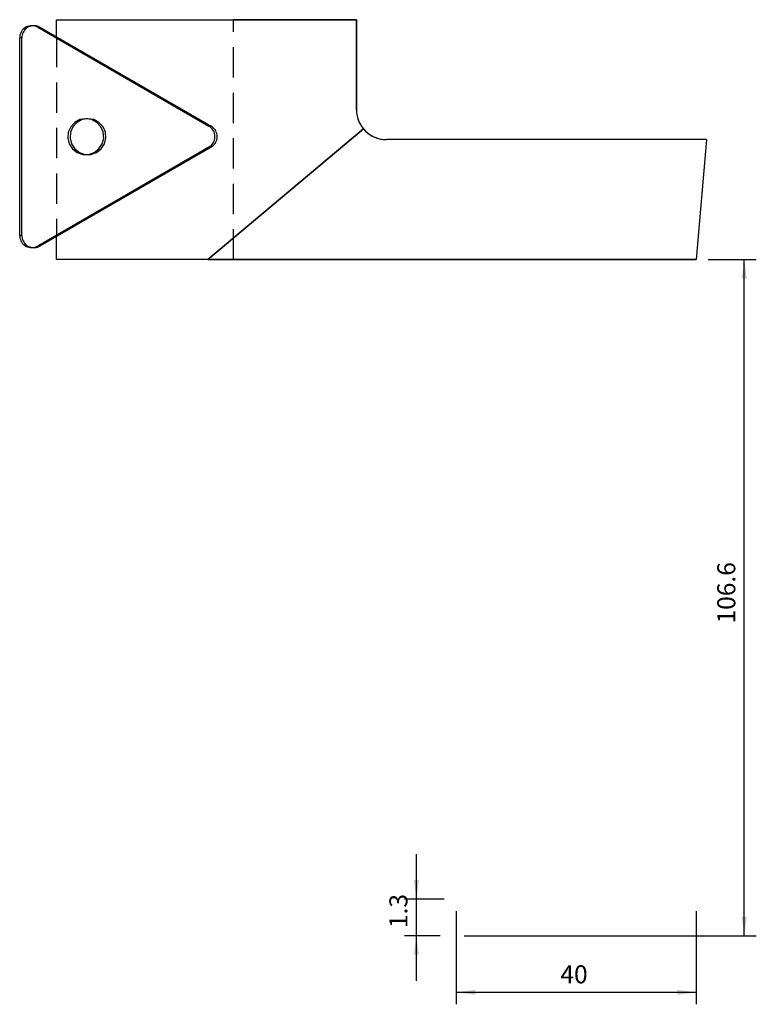
# Model space of a CAD drawing. Extents: x -113 to 10, y -124 to 40.
import ezdxf

# ---------------------------------------------------------------- set-up
doc = ezdxf.new("R2010")
doc.units = 0
doc.header["$MEASUREMENT"] = 0
doc.linetypes.add('DASHED', pattern=[7.589845, 5.059897, -2.529948])
doc.layers.get('0').update_dxf_attribs({"linetype": 'CONTINUOUS'})
for name, color, linetype in [('1', 4, 'CONTINUOUS'), ('SK2', 7, 'CONTINUOUS'), ('SK3', 1, 'DASHED')]:
    doc.layers.add(name, color=color, linetype=linetype)
doc.styles.add('SANDVIK_STYLE', font='simplex.shx', dxfattribs={"height": 3})
doc.styles.get("Standard").update_dxf_attribs({"font": 'simplex.shx'})
doc.dimstyles.new('SANDVIK_DIM', dxfattribs={"dimscale": 0, "dimtxt": 4.5, "dimasz": 4.57, "dimexe": 5, "dimexo": 0, "dimgap": 2.3, "dimtad": 1, "dimdsep": 46, "dimtxsty": 'SANDVIK_STYLE', "dimcen": 0.09, "dimclrd": 256, "dimclre": 256, "dimclrt": 256, "dimadec": 0, "dimazin": 0, "dimtfac": 1, "dimtofl": 0, "dimtmove": 2, "dimatfit": 3, "dimfxl": 1, "dimtolj": 1, "dimtzin": 0, "dimarcsym": 0})

# ---------------------------------------------------------------- blocks, each defined once
blk = doc.blocks.new('*D0')
for p, q in [((-40, -108.6), (-40, -124.141919)), ((0, -108.6), (0, -124.141919)), ((-40, -122.141919), (0, -122.141919))]:
    blk.add_line(p, q)
for points in [[(-40, -122.141919), (-36.825, -121.723922), (-36.825, -122.559915)], [(0, -122.141919), (-3.175, -122.559915), (-3.175, -121.723922)]]:
    blk.add_solid(points)
blk.add_text('40', height=3).set_placement((-22.626818, -120.641919))
blk = doc.blocks.new('*D1')
for p, q in [((-46.621843, -120.216972), (-46.621843, -99.1)), ((-42, -106.6), (-48.621843, -106.6)), ((-42.675905, -112.716972), (-48.621843, -112.716972))]:
    blk.add_line(p, q)
for points in [[(-46.621843, -106.6), (-47.03984, -103.425), (-46.203846, -103.425)], [(-46.621843, -112.716972), (-46.203846, -115.891972), (-47.03984, -115.891972)]]:
    blk.add_solid(points)
blk.add_text('1.3', height=3, rotation=90).set_placement((-48.121843, -111.429431))
blk = doc.blocks.new('*D2')
for p, q in [((2, 0), (10.010354, 0)), ((8.010354, -112.716972), (8.010354, 0)), ((-38.675905, -112.716972), (10.010354, -112.716972))]:
    blk.add_line(p, q)
for points in [[(8.010354, 0), (8.428351, -3.175), (7.592357, -3.175)], [(8.010354, -112.716972), (7.592357, -109.541972), (8.428351, -109.541972)]]:
    blk.add_solid(points)
blk.add_text('106.6', height=3, rotation=90).set_placement((6.510354, -60.653624))

msp = doc.modelspace()

# ---------------------------------------------------------------- linework, layer by layer
at = {"layer": '1'}
for p, q in [((-106.6, 40), (-56.6, 40)), ((-106.6, 40), (-77.1, 40)), ((-106.6, 40), (-106.6, 40)), ((-106.6, 37.139423), (-106.6, 40)), ((-106.6, 37.139423), (-106.6, 40)), ((-56.6, 40), (-77.1, 40)), ((-56.6, 40), (-56.6, 40)), ((-56.6, 40), (-56.6, 25)), ((-56.6, 25), (-56.6, 40)), ((-110.353361, 39), (-110.719713, 39)), ((-109.354732, 38.732051), (-109.721083, 38.732051)), ((-109.721083, 38.732051), (-81.181411, 22.232051)), ((-109.354732, 38.732051), (-80.81506, 22.232051)), ((-112.35062, 37), (-112.716972, 37)), ((-112.716972, 4), (-112.716972, 37)), ((-112.35062, 4), (-112.35062, 37)), ((-56.6, 25), (-56.6, 25)), ((-101.345173, 23.5), (-101.711524, 23.5)), ((-55.430222, 21.786062), (-81.39384, 0)), ((-81.39384, 0), (-55.430222, 21.786062)), ((-80.81506, 22.232051), (-81.181411, 22.232051)), ((-55.430222, 21.786062), (-55.430222, 21.786062)), ((-51.6, 20), (-51.6, 20)), ((1.7, 20), (-51.6, 20)), ((1.7, 20), (-51.6, 20)), ((1.7, 20), (0, 0)), ((1.7, 20), (0, 0)), ((1.7, 20), (1.7, 20)), ((-81.181411, 18.767949), (-109.721083, 2.267949)), ((-80.81506, 18.767949), (-109.354732, 2.267949)), ((-80.81506, 18.767949), (-81.181411, 18.767949)), ((-101.711524, 17.5), (-101.345173, 17.5)), ((-112.35062, 4), (-112.716972, 4)), ((-106.6, 0), (-106.6, 3.860577)), ((-106.6, 0), (-106.6, 3.860577)), ((-110.719713, 2), (-110.353361, 2)), ((-109.354732, 2.267949), (-109.721083, 2.267949)), ((-81.39384, 0), (-106.6, 0)), ((-106.6, 0), (-106.6, 0)), ((-77.1, 0), (-106.6, 0)), ((-81.39384, 0), (0, 0)), ((-81.39384, 0), (-81.39384, 0)), ((0, 0), (-77.1, 0)), ((0, 0), (0, 0))]:
    msp.add_line(p, q, dxfattribs=at)
for points in [[(-109.721083, 38.732051, 0), (-109.917423, 38.831547, 0), (-110.123502, 38.90881, 0), (-110.336817, 38.962903, 0), (-110.554781, 38.993169, 0), (-110.774746, 38.999241, 0), (-110.994044, 38.981044, 0), (-111.210011, 38.938801, 0), (-111.420027, 38.873022, 0), (-111.621542, 38.784508, 0), (-111.81211, 38.674333, 0), (-111.989418, 38.543833, 0), (-112.151313, 38.394594, 0), (-112.295831, 38.228425, 0), (-112.421217, 38.047346, 0), (-112.525949, 37.853553, 0), (-112.608755, 37.649399, 0), (-112.668631, 37.437362, 0), (-112.70485, 37.220016, 0), (-112.716972, 37, 0)], [(-109.354732, 38.732051, 0), (-109.551072, 38.831547, 0), (-109.75715, 38.90881, 0), (-109.970466, 38.962903, 0), (-110.188429, 38.993169, 0), (-110.408395, 38.999241, 0), (-110.627692, 38.981044, 0), (-110.843659, 38.938801, 0), (-111.053675, 38.873022, 0), (-111.25519, 38.784508, 0), (-111.445759, 38.674333, 0), (-111.623066, 38.543833, 0), (-111.784962, 38.394594, 0), (-111.929479, 38.228425, 0), (-112.054865, 38.047346, 0), (-112.159597, 37.853553, 0), (-112.242403, 37.649399, 0), (-112.30228, 37.437362, 0), (-112.338498, 37.220016, 0), (-112.35062, 37, 0)], [(-101.711524, 23.5, 0), (-102.684288, 23.337452, 0), (-103.551637, 22.867422, 0), (-104.219582, 22.140844, 0), (-104.615739, 21.236456, 0), (-104.69718, 20.252262, 0), (-104.455079, 19.294914, 0), (-103.915671, 18.468155, 0), (-103.13741, 17.861579, 0), (-102.204631, 17.540916, 0), (-101.218417, 17.540916, 0), (-100.285639, 17.861579, 0), (-99.507377, 18.468155, 0), (-98.967969, 19.294914, 0), (-98.725868, 20.252262, 0), (-98.807309, 21.236456, 0), (-99.203467, 22.140844, 0), (-99.871411, 22.867422, 0), (-100.738761, 23.337452, 0), (-101.711524, 23.5, 0)], [(-101.345173, 23.5, 0), (-102.317936, 23.337452, 0), (-103.185285, 22.867422, 0), (-103.85323, 22.140844, 0), (-104.249388, 21.236456, 0), (-104.330829, 20.252262, 0), (-104.088727, 19.294914, 0), (-103.549319, 18.468155, 0), (-102.771058, 17.861579, 0), (-101.83828, 17.540916, 0), (-100.852065, 17.540916, 0), (-99.919287, 17.861579, 0), (-99.141026, 18.468155, 0), (-98.601618, 19.294914, 0), (-98.359516, 20.252262, 0), (-98.440957, 21.236456, 0), (-98.837115, 22.140844, 0), (-99.50506, 22.867422, 0), (-100.372409, 23.337452, 0), (-101.345173, 23.5, 0)], [(-81.181411, 18.767949, 0), (-80.997194, 18.88847, 0), (-80.827334, 19.028552, 0), (-80.673895, 19.186496, 0), (-80.538738, 19.360384, 0), (-80.423504, 19.548105, 0), (-80.329592, 19.747381, 0), (-80.258143, 19.955793, 0), (-80.210022, 20.170811, 0), (-80.185815, 20.389824, 0), (-80.185815, 20.610176, 0), (-80.210022, 20.829189, 0), (-80.258143, 21.044207, 0), (-80.329592, 21.252619, 0), (-80.423504, 21.451895, 0), (-80.538738, 21.639616, 0), (-80.673895, 21.813504, 0), (-80.827334, 21.971448, 0), (-80.997194, 22.11153, 0), (-81.181411, 22.232051, 0)], [(-80.81506, 18.767949, 0), (-80.630842, 18.88847, 0), (-80.460983, 19.028552, 0), (-80.307543, 19.186496, 0), (-80.172386, 19.360384, 0), (-80.057152, 19.548105, 0), (-79.963241, 19.747381, 0), (-79.891791, 19.955793, 0), (-79.84367, 20.170811, 0), (-79.819463, 20.389824, 0), (-79.819463, 20.610176, 0), (-79.84367, 20.829189, 0), (-79.891791, 21.044207, 0), (-79.963241, 21.252619, 0), (-80.057152, 21.451895, 0), (-80.172386, 21.639616, 0), (-80.307543, 21.813504, 0), (-80.460983, 21.971448, 0), (-80.630842, 22.11153, 0), (-80.81506, 22.232051, 0)], [(-112.716972, 4, 0), (-112.70485, 3.779984, 0), (-112.668631, 3.562638, 0), (-112.608755, 3.350601, 0), (-112.525949, 3.146447, 0), (-112.421217, 2.952654, 0), (-112.295831, 2.771575, 0), (-112.151313, 2.605406, 0), (-111.989418, 2.456167, 0), (-111.81211, 2.325667, 0), (-111.621542, 2.215492, 0), (-111.420027, 2.126978, 0), (-111.210011, 2.061199, 0), (-110.994044, 2.018956, 0), (-110.774746, 2.000759, 0), (-110.554781, 2.006831, 0), (-110.336817, 2.037097, 0), (-110.123502, 2.09119, 0), (-109.917423, 2.168453, 0), (-109.721083, 2.267949, 0)], [(-112.35062, 4, 0), (-112.338498, 3.779984, 0), (-112.30228, 3.562638, 0), (-112.242403, 3.350601, 0), (-112.159597, 3.146447, 0), (-112.054865, 2.952654, 0), (-111.929479, 2.771575, 0), (-111.784962, 2.605406, 0), (-111.623066, 2.456167, 0), (-111.445759, 2.325667, 0), (-111.25519, 2.215492, 0), (-111.053675, 2.126978, 0), (-110.843659, 2.061199, 0), (-110.627692, 2.018956, 0), (-110.408395, 2.000759, 0), (-110.188429, 2.006831, 0), (-109.970466, 2.037097, 0), (-109.75715, 2.09119, 0), (-109.551072, 2.168453, 0), (-109.354732, 2.267949, 0)]]:
    msp.add_polyline3d(points, dxfattribs=at)
for start, end in [(180, 270), (180, 220), (220, 270)]:
    msp.add_arc((-51.6, 25), 5, start, end, dxfattribs=at)
at = {"layer": 'SK3'}
for p, q in [((-77.1, 0), (-77.1, 40)), ((-106.6, 37.139423), (-106.6, 3.860577))]:
    msp.add_line(p, q, dxfattribs=at)

# ---------------------------------------------------------------- dimensions: what is measured, and where the dimension line sits
at = {"layer": 'SK2'}
for base, p1, p2, text, picture, middle in [((8.010354, 0), (-38.675905, -112.716972), (2, 0), '106.6', '*D2', (6.510354, -60.653624)), ((-46.621843, -106.6), (-42.675905, -112.716972), (-42, -106.6), '1.3', '*D1', (-48.121843, -111.429431))]:
    dim = msp.add_linear_dim(base=base, p1=p1, p2=p2, angle=90, text=text, dimstyle='SANDVIK_DIM', dxfattribs=at)
    dim.commit()
    dim.dimension.update_dxf_attribs({"geometry": picture, "text_midpoint": middle})
dim = msp.add_linear_dim(base=(0, -122.141919), p1=(-40, -108.6), p2=(0, -108.6), text='40', dimstyle='SANDVIK_DIM', dxfattribs=at)
dim.commit()
dim.dimension.update_dxf_attribs({"geometry": '*D0', "text_midpoint": (-22.626818, -120.641919)})

doc.saveas('drawing.dxf')
